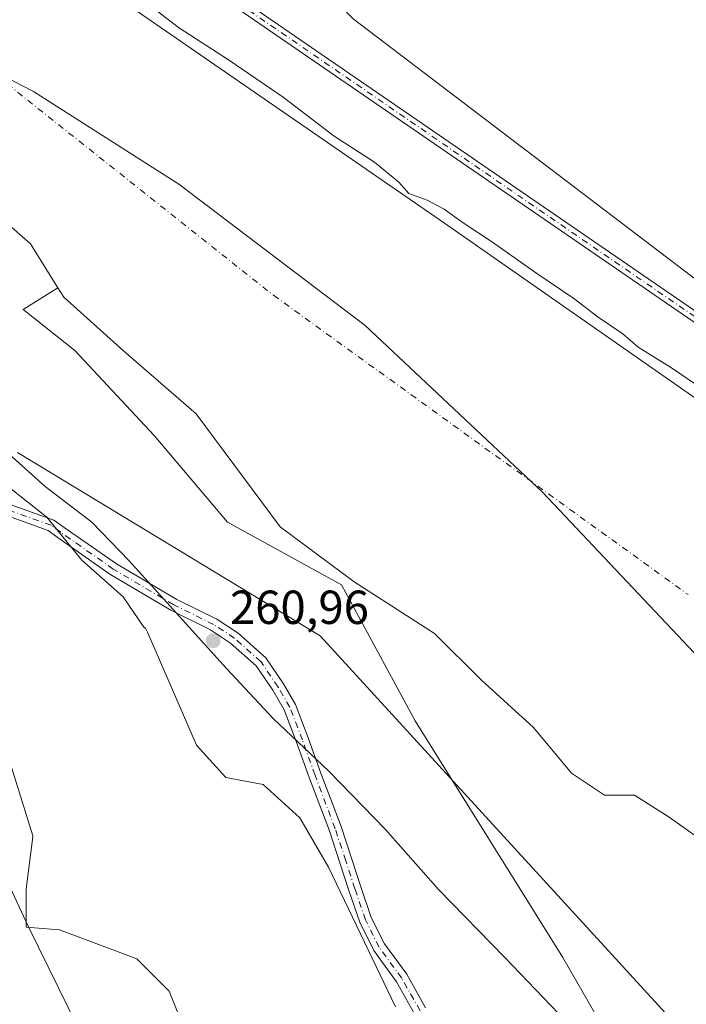
# Model space of a CAD drawing. Units: metres. Extents: x 608378 to 611856, y 4669117 to 4671490.
# Drawn here: x 611070 to 611210, y 4669917 to 4670124 of the extents above; entities that cross this region are included whole.
import ezdxf

# ---------------------------------------------------------------- set-up
doc = ezdxf.new("R2010")
doc.units = ezdxf.units.M
doc.header["$MEASUREMENT"] = 0
doc.linetypes.add('DGN Style 4', pattern=[2.6384748266838614, 1.318413404963828, -0.6592067024819142, 0.001648016756204785, -0.6592067024819142])
for name, color, linetype, lineweight in [('Arbolado forestal CxS', 92, 'Continuous', 0), ('Camino Cxs', 7, 'Continuous', 0), ('Camino eje', 30, 'DGN Style 4', 13), ('Corriente natural Cxs', 4, 'Continuous', 13), ('Corriente natural eje', 4, 'DGN Style 4', 0), ('Cultivos leñosos CxS', 92, 'Continuous', 0), ('Curva de nivel normal', 30, 'Continuous', 0), ('Espacio natural protegido', 121, 'Continuous', 13), ('Espacio natural protegido CxS', 121, 'Continuous', 0), ('Municipio', 91, 'Continuous', 13), ('Municipio CxS', 4, 'Continuous', 0), ('Pastizal CxS', 92, 'Continuous', 0), ('Pista no pavimentada Cxs', 111, 'Continuous', 0), ('Pista no pavimentada eje', 91, 'DGN Style 4', 0), ('Punto de cota en terreno', 7, 'Continuous', 0), ('Rótulo de punto de cota en terreno', 7, 'Continuous', 0), ('Suelo desnudo CxS', 253, 'Continuous', 0)]:
    doc.layers.add(name, color=color, linetype=linetype, lineweight=lineweight)
doc.styles.add('Style-Arial', font='txt')

# ---------------------------------------------------------------- blocks, each defined once
blk = doc.blocks.new('*U10')
at = {"layer": 'Pastizal CxS', "color": 92, "linetype": 'Continuous', "lineweight": 0}
for points in [[(611149.0301000001, 4669916.502699999, 260.8263000000007), (611141.6880999999, 4669931.853900001, 261.0880999999936), (611135.0138999998, 4669945.870100001, 261.1652000000031), (611129.0072999997, 4669956.215700001, 261.4677999999985), (611121.3317, 4669963.223900001, 261.3867000000027), (611113.4379000004, 4669964.6633, 260.9934999999969), (611107.2949000001, 4669971.4561, 261.0495999999985), (611097.0060000002, 4669995.176100001, 261.6909000000014), (611096.6403000001, 4669996.019099999, 261.7039999999979), (611096.2735000001, 4669996.254699999, 261.7314000000042), (611091.9644999999, 4670002.6031, 261.6781000000047), (611083.2879999997, 4670010.278899999, 261.7477999999974), (611075.9463000001, 4670019.2893, 261.8711000000039), (611066.2681, 4670026.965100001, 261.5161999999983)], [(611058.6500000004, 4669998.3365, 262.0268999999971), (611073.0115, 4669952.454500001, 264.7118000000046), (611072.9099000003, 4669951.640900001, 264.655899999998), (611071.6212999999, 4669941.3323, 262.591499999995), (611071.5824999996, 4669933.258099999, 261.1889999999985), (611078.5619000001, 4669932.718900001, 261.2599000000046), (611094.8287000004, 4669926.6187, 260.6592999999993), (611101.6063999999, 4669919.8409, 261.2529000000068), (611108.3838999998, 4669902.896299999, 261.4714999999997)], [(610897.5592999998, 4670096.882400001, 258.0834000000032), (610912.1114999996, 4670100.1896, 258.1171999999933), (610924.3483999996, 4670109.1194, 257.8126000000047), (610947.1688000001, 4670114.4111, 257.8693999999959), (610980.2418000001, 4670118.7105, 257.4318999999959), (610999.7549999999, 4670114.0803, 257.4489000000031), (611018.9371999997, 4670108.457900001, 257.2936999999947), (611038.1195, 4670101.512599999, 257.0437999999995), (611054.3252999998, 4670092.582900001, 257.1775999999954), (611072.5153999999, 4670076.707800001, 256.6208999999944), (611078.2421000004, 4670067.4363, 256.9643000000069), (611070.9589000001, 4670062.937899999, 259.2023999999947), (611081.8098999998, 4670054.320699999, 258.6784999999945), (611098.4606999997, 4670036.458500001, 258.4524999999995), (611113.8384999996, 4670018.296900001, 258.9809999999998), (611137.7183999997, 4670005.103499999, 258.1674000000057), (611153.1612999998, 4669976.553099999, 259.9318999999959), (611184.1288999999, 4669926.869100001, 260.6036000000022), (611199.8624999998, 4669899.529899999, 260.7629000000015), (611224.5601000005, 4669870.648700001, 260.7915000000066)]]:
    blk.add_polyline3d(points, dxfattribs=at)
blk = doc.blocks.new('*U14')
at = {"layer": 'Suelo desnudo CxS', "color": 253, "linetype": 'Continuous', "lineweight": 0}
for points in [[(610897.6901000004, 4670188.690099999, 261.5714000000008), (610909.2500999998, 4670189.610099999, 261.5356000000029), (610920.0800999999, 4670190.880100001, 261.7088999999978), (610953.3201000001, 4670191.620100001, 260.8845000000001), (610969.5601000005, 4670191.640100001, 260.2783000000054), (610986.1700999998, 4670190.9001, 259.2970999999961), (610996.7701000003, 4670189.520099999, 259.2991000000038), (611003.6300999997, 4670187.020099999, 259.6098000000056), (611005.4859999996, 4670185.7775, 259.4869999999937), (611078.4901000002, 4670136.9001, 259.5007000000041), (611159.3101000005, 4670081.030099999, 259.3438000000024), (611244.9200999998, 4670021.2601, 259.5706000000064)], [(611219.0286999998, 4669947.3925, 257.6474000000017), (611206.4610000001, 4669956.3222, 257.4456000000064), (611199.1849999996, 4669960.952400001, 257.440499999997), (611192.9011000004, 4669960.952400001, 258.146900000007), (611185.9557999996, 4669965.582599999, 257.9918000000035), (611178.0181999998, 4669975.173800001, 258.0574999999953), (611167.1042, 4669985.095699999, 257.9713999999949), (611157.2107999995, 4669994.9134, 257.6447000000044), (611140.3904999997, 4670005.757999999, 257.6193999999959), (611124.8788999999, 4670017.312700001, 257.6765000000014), (611107.2421000004, 4670040.989, 256.2219000000041), (611092.0285, 4670054.2182, 256.9418000000005), (611079.4607999995, 4670065.463, 257.0154999999941), (611078.2421000004, 4670067.4363, 256.9643000000069), (611072.5153999999, 4670076.707800001, 256.6208999999944), (611054.3252999998, 4670092.582900001, 257.1775999999954), (611038.1195, 4670101.512599999, 257.0437999999995), (611018.9371999997, 4670108.457900001, 257.2936999999947), (610999.7549999999, 4670114.0803, 257.4489000000031), (610980.2418000001, 4670118.7105, 257.4318999999959), (610947.1688000001, 4670114.4111, 257.8693999999959), (610924.3483999996, 4670109.1194, 257.8126000000047), (610912.1114999996, 4670100.1896, 258.1171999999933), (610897.5592999998, 4670096.882400001, 258.0834000000032)]]:
    blk.add_polyline3d(points, dxfattribs=at)
blk = doc.blocks.new('*U16')
at = {"layer": 'Corriente natural Cxs', "color": 4, "linetype": 'Continuous', "lineweight": 13}
for points in [[(611219.0286999998, 4669947.3925, 257.6474000000017), (611206.4610000001, 4669956.3222, 257.4456000000064), (611199.1849999996, 4669960.952400001, 257.440499999997), (611192.9011000004, 4669960.952400001, 258.146900000007), (611185.9557999996, 4669965.582599999, 257.9918000000035), (611178.0181999998, 4669975.173800001, 258.0574999999953), (611167.1042, 4669985.095699999, 257.9713999999949), (611157.2107999995, 4669994.9134, 257.6447000000044), (611140.3904999997, 4670005.757999999, 257.6193999999959), (611124.8788999999, 4670017.312700001, 257.6765000000014), (611107.2421000004, 4670040.989, 256.2219000000041), (611092.0285, 4670054.2182, 256.9418000000005), (611079.4607999995, 4670065.463, 257.0154999999941), (611078.2421000004, 4670067.4363, 256.9643000000069), (611072.5153999999, 4670076.707800001, 256.6208999999944), (611054.3252999998, 4670092.582900001, 257.1775999999954), (611038.1195, 4670101.512599999, 257.0437999999995), (611018.9371999997, 4670108.457900001, 257.2936999999947), (610999.7549999999, 4670114.0803, 257.4489000000031), (610980.2418000001, 4670118.7105, 257.4318999999959), (610947.1688000001, 4670114.4111, 257.8693999999959), (610924.3483999996, 4670109.1194, 257.8126000000047), (610912.1114999996, 4670100.1896, 258.1171999999933), (610897.5592999998, 4670096.882400001, 258.0834000000032)], [(610897.6901000004, 4670188.690099999, 261.5714000000008), (610909.2500999998, 4670189.610099999, 261.5356000000029), (610920.0800999999, 4670190.880100001, 261.7088999999978), (610953.3201000001, 4670191.620100001, 260.8845000000001), (610969.5601000005, 4670191.640100001, 260.2783000000054), (610986.1700999998, 4670190.9001, 259.2970999999961), (610996.7701000003, 4670189.520099999, 259.2991000000038), (611003.6300999997, 4670187.020099999, 259.6098000000056), (611005.4859999996, 4670185.7775, 259.4869999999937), (611078.4901000002, 4670136.9001, 259.5007000000041), (611159.3101000005, 4670081.030099999, 259.3438000000024), (611244.9200999998, 4670021.2601, 259.5706000000064)]]:
    blk.add_polyline3d(points, dxfattribs=at)
blk = doc.blocks.new('*U18')
at = {"layer": 'Municipio CxS', "color": 4, "linetype": 'Continuous', "lineweight": 0, "flags": 128}
blk.add_lwpolyline([(610346.7570000006, 4669612.170000001), (610377.1920000009, 4669643.554999999), (610402.0529999994, 4669674.900000001), (610427.5489999988, 4669712.837), (610455.5950000007, 4669753.288000002), (610493.1779999993, 4669803.642000001), (610528.4730000012, 4669850.517999999), (610565.4609999993, 4669894.404), (610619.9359999989, 4669953.253000001), (610673.4380000001, 4670004.678999999), (610724.8780000004, 4670050.106000001), (610772.8299999993, 4670085.471000002), (610837.0669999998, 4670120.853), (610892.2280000006, 4670138.438999998), (610938.3859999996, 4670145.736000001), (610974.3690000002, 4670144.49), (611006.9060000012, 4670137.431000001), (611037.2380000004, 4670127.147), (611073.1330000011, 4670108.642), (611103.5800000002, 4670089.221999999), (611142.694000001, 4670059.534000001), (611179.9069999986, 4670024.565999999), (611220.016999999, 4669982.038000001)], dxfattribs=at)
blk = doc.blocks.new('*U19')
at = {"layer": 'Municipio CxS', "color": 4, "linetype": 'Continuous', "lineweight": 0, "flags": 128}
blk.add_lwpolyline([(611220.016999999, 4669982.038000001), (611179.9069999986, 4670024.565999999), (611142.694000001, 4670059.534000001), (611103.5800000002, 4670089.221999999), (611073.1330000011, 4670108.642), (611037.2380000004, 4670127.147), (611006.9060000012, 4670137.431000001), (610974.3690000002, 4670144.49), (610938.3859999996, 4670145.736000001), (610892.2280000006, 4670138.438999998), (610837.0669999998, 4670120.853), (610772.8299999993, 4670085.471000002), (610724.8780000004, 4670050.106000001), (610673.4380000001, 4670004.678999999), (610619.9359999989, 4669953.253000001), (610565.4609999993, 4669894.404), (610528.4730000012, 4669850.517999999), (610493.1779999993, 4669803.642000001), (610455.5950000007, 4669753.288000002), (610427.5489999988, 4669712.837), (610402.0529999994, 4669674.900000001), (610377.1920000009, 4669643.554999999), (610346.7570000006, 4669612.170000001)], dxfattribs=at)
blk = doc.blocks.new('5PATER')
at = {"layer": 'Cultivos leñosos CxS', "linetype": 'Continuous', "lineweight": 0}
h = blk.add_hatch(color=51, dxfattribs=at)
edge = h.paths.add_edge_path()
edge.add_ellipse((0, 0), major_axis=(-0.1095731443231308, -0.1110710700762829), ratio=0.9994222409660322, start_angle=0, end_angle=360)

msp = doc.modelspace()

# ---------------------------------------------------------------- linework, layer by layer
at = {"layer": 'Arbolado forestal CxS', "color": 92, "linetype": 'Continuous', "lineweight": 0}
for points in [[(611240.9309, 4670047.230900001, 263.2768999999971), (611140.1911000004, 4670123.9309, 261.4064000000071), (611107.7614000002, 4670157.298900001, 261.3415999999997), (611090.7565000001, 4670170.037699999, 260.7792999999947), (611030.7938999999, 4670214.9571, 260.1447999999946), (611005.0486000003, 4670224.7633, 261.3852000000043), (610948.5031000003, 4670221.813899999, 261.7232999999979), (610887.0405000001, 4670214.931100001, 261.6276000000071), (610866.3891000003, 4670212.9647, 261.5280000000057), (610862.2198999999, 4670200.867500001, 263.895399999994), (610840.9077000003, 4670195.3059, 264.133799999996), (610799.2121000001, 4670184.1831, 262.3377999999939), (610758.9709000001, 4670168.2437, 263.0093000000052), (610729.8683000002, 4670156.7163, 263.9495000000024), (610676.7669000002, 4670131.254100001, 264.6956999999966), (610675.4291000003, 4670138.731799999, 264.1664000000019), (610674.1361999996, 4670143.028700001, 263.4410999999964), (610679.0302999998, 4670158.4089, 262.8392000000022), (610682.3561000006, 4670165.060900001, 262.607600000003), (610709.7969000004, 4670201.647100001, 262.9192000000039), (610720.0849000001, 4670208.995300001, 263.7421999999933), (610738.2566999998, 4670246.8519, 262.3801999999997), (610741.5000999998, 4670242.9725, 263.2452999999951), (610791.8425000003, 4670313.268100001, 262.9008000000031)], [(611515.9627, 4669694.540899999, 262.6159999999945), (611511.2866000002, 4669727.9575, 263.9655000000057), (611505.9989, 4669756.3915, 263.761599999998), (611487.9175000006, 4669809.224500001, 264.349000000002), (611469.8958999999, 4669838.5507, 264.5574999999953), (611436.7670999998, 4669884.581700001, 263.9168999999966), (611399.8677000003, 4669929.2293, 263.8181999999942), (611354.8179000001, 4669973.503500001, 263.5007000000041), (611354.3964999998, 4669973.9179, 263.4608000000007), (611354.0608999999, 4669974.2477, 263.4324000000051), (611240.9309, 4670047.230900001, 263.2768999999971), (611140.1911000004, 4670123.9309, 261.4064000000071), (611107.7614000002, 4670157.298900001, 261.3415999999997), (611090.7565000001, 4670170.037699999, 260.7792999999947), (611030.7938999999, 4670214.9571, 260.1447999999946), (611005.0486000003, 4670224.7633, 261.3852000000043), (610948.5031000003, 4670221.813899999, 261.7232999999979), (610887.0405000001, 4670214.931100001, 261.6276000000071), (610866.3891000003, 4670212.9647, 261.5280000000057), (610862.2198999999, 4670200.867500001, 263.895399999994), (610840.9077000003, 4670195.3059, 264.133799999996), (610799.2121000001, 4670184.1831, 262.3377999999939), (610758.9709000001, 4670168.2437, 263.0093000000052), (610729.8683000002, 4670156.7163, 263.9495000000024)], [(611224.5601000005, 4669870.648700001, 260.7915000000066), (611199.8624999998, 4669899.529899999, 260.7629000000015), (611184.1288999999, 4669926.869100001, 260.6036000000022), (611153.1612999998, 4669976.553099999, 259.9318999999959), (611137.7183999997, 4670005.103499999, 258.1674000000057), (611113.8384999996, 4670018.296900001, 258.9809999999998), (611098.4606999997, 4670036.458500001, 258.4524999999995), (611081.8098999998, 4670054.320699999, 258.6784999999945), (611070.9589000001, 4670062.937899999, 259.2023999999947), (611078.2421000004, 4670067.4363, 256.9643000000069), (611079.4607999995, 4670065.463, 257.0154999999941), (611092.0285, 4670054.2182, 256.9418000000005), (611107.2421000004, 4670040.989, 256.2219000000041), (611124.8788999999, 4670017.312700001, 257.6765000000014), (611140.3904999997, 4670005.757999999, 257.6193999999959), (611157.2107999995, 4669994.9134, 257.6447000000044), (611167.1042, 4669985.095699999, 257.9713999999949), (611178.0181999998, 4669975.173800001, 258.0574999999953), (611185.9557999996, 4669965.582599999, 257.9918000000035), (611192.9011000004, 4669960.952400001, 258.146900000007), (611199.1849999996, 4669960.952400001, 257.440499999997), (611206.4610000001, 4669956.3222, 257.4456000000064), (611219.0286999998, 4669947.3925, 257.6474000000017)], [(611078.2421000004, 4670067.4363, 256.9643000000069), (611070.9589000001, 4670062.937899999, 259.2023999999947), (611081.8098999998, 4670054.320699999, 258.6784999999945), (611098.4606999997, 4670036.458500001, 258.4524999999995), (611113.8384999996, 4670018.296900001, 258.9809999999998), (611137.7183999997, 4670005.103499999, 258.1674000000057), (611153.1612999998, 4669976.553099999, 259.9318999999959), (611184.1288999999, 4669926.869100001, 260.6036000000022), (611199.8624999998, 4669899.529899999, 260.7629000000015), (611224.5601000005, 4669870.648700001, 260.7915000000066)], [(611078.2421000004, 4670067.4363, 256.9643000000069), (611079.4607999995, 4670065.463, 257.0154999999941), (611092.0285, 4670054.2182, 256.9418000000005), (611107.2421000004, 4670040.989, 256.2219000000041), (611124.8788999999, 4670017.312700001, 257.6765000000014), (611140.3904999997, 4670005.757999999, 257.6193999999959), (611157.2107999995, 4669994.9134, 257.6447000000044), (611167.1042, 4669985.095699999, 257.9713999999949), (611178.0181999998, 4669975.173800001, 258.0574999999953), (611185.9557999996, 4669965.582599999, 257.9918000000035), (611192.9011000004, 4669960.952400001, 258.146900000007), (611199.1849999996, 4669960.952400001, 257.440499999997), (611206.4610000001, 4669956.3222, 257.4456000000064), (611219.0286999998, 4669947.3925, 257.6474000000017)], [(611066.2681, 4670026.965100001, 261.5161999999983), (611075.9463000001, 4670019.2893, 261.8711000000039), (611083.2879999997, 4670010.278899999, 261.7477999999974), (611091.9644999999, 4670002.6031, 261.6781000000047), (611096.2735000001, 4669996.254699999, 261.7314000000042), (611096.6403000001, 4669996.019099999, 261.7039999999979), (611097.0060000002, 4669995.176100001, 261.6909000000014), (611107.2949000001, 4669971.4561, 261.0495999999985), (611113.4379000004, 4669964.6633, 260.9934999999969), (611121.3317, 4669963.223900001, 261.3867000000027), (611129.0072999997, 4669956.215700001, 261.4677999999985), (611135.0138999998, 4669945.870100001, 261.1652000000031), (611141.6880999999, 4669931.853900001, 261.0880999999936), (611149.0301000001, 4669916.502699999, 260.8263000000007)], [(611149.0301000001, 4669916.502699999, 260.8263000000007), (611141.6880999999, 4669931.853900001, 261.0880999999936), (611135.0138999998, 4669945.870100001, 261.1652000000031), (611129.0072999997, 4669956.215700001, 261.4677999999985), (611121.3317, 4669963.223900001, 261.3867000000027), (611113.4379000004, 4669964.6633, 260.9934999999969), (611107.2949000001, 4669971.4561, 261.0495999999985), (611097.0060000002, 4669995.176100001, 261.6909000000014), (611096.6403000001, 4669996.019099999, 261.7039999999979), (611096.2735000001, 4669996.254699999, 261.7314000000042), (611091.9644999999, 4670002.6031, 261.6781000000047), (611083.2879999997, 4670010.278899999, 261.7477999999974), (611075.9463000001, 4670019.2893, 261.8711000000039), (611066.2681, 4670026.965100001, 261.5161999999983)], [(611108.3838999998, 4669902.896299999, 261.4714999999997), (611101.6063999999, 4669919.8409, 261.2529000000068), (611094.8287000004, 4669926.6187, 260.6592999999993), (611078.5619000001, 4669932.718900001, 261.2599000000046), (611071.5824999996, 4669933.258099999, 261.1889999999985), (611071.6212999999, 4669941.3323, 262.591499999995), (611072.9099000003, 4669951.640900001, 264.655899999998), (611073.0115, 4669952.454500001, 264.7118000000046), (611058.6500000004, 4669998.3365, 262.0268999999971)], [(611058.6500000004, 4669998.3365, 262.0268999999971), (611073.0115, 4669952.454500001, 264.7118000000046), (611072.9099000003, 4669951.640900001, 264.655899999998), (611071.6212999999, 4669941.3323, 262.591499999995), (611071.5824999996, 4669933.258099999, 261.1889999999985), (611078.5619000001, 4669932.718900001, 261.2599000000046), (611094.8287000004, 4669926.6187, 260.6592999999993), (611101.6063999999, 4669919.8409, 261.2529000000068), (611108.3838999998, 4669902.896299999, 261.4714999999997)]]:
    msp.add_polyline3d(points, dxfattribs=at)
at = {"layer": 'Camino Cxs', "color": 7, "linetype": 'Continuous', "lineweight": 0}
for points in [[(611048.4534999998, 4670029.0525, 269.6949000000022), (611077.3657000001, 4670018.6821, 262.273000000001), (611079.5522999996, 4670017.160900001, 262.163400000005), (611090.5427000001, 4670009.523700001, 261.6057000000001), (611103.1574999997, 4670002.0601, 261.2412999999942), (611111.5462999997, 4669997.9187, 261.3003000000026), (611116.0307, 4669994.965500001, 261.3435000000027), (611121.8309000004, 4669989.822100001, 262.1967000000004), (611125.5478999997, 4669984.355699999, 261.8073000000004), (611128.0566999996, 4669979.992699999, 261.6698000000033), (611130.7443000004, 4669973.004699999, 261.4103000000032), (611133.3916999997, 4669965.592499999, 261.3745999999956), (611137.6309000002, 4669954.358300001, 261.1043999999966), (611139.8624999998, 4669947.557499999, 261.0385999999999), (611141.7654999997, 4669941.742500001, 261.0225000000065), (611143.9572999999, 4669935.271700001, 260.9680999999982), (611146.7260999996, 4669929.734099999, 260.9150999999983), (611151.4055000005, 4669923.360300001, 261.258799999996), (611155.3701, 4669916.3201, 261.2057999999961)], [(611048.4534999998, 4670029.0525, 269.6949000000022), (611077.3657000001, 4670018.6821, 262.273000000001), (611079.5522999996, 4670017.160900001, 262.163400000005), (611090.5427000001, 4670009.523700001, 261.6057000000001), (611103.1574999997, 4670002.0601, 261.2412999999942), (611111.5462999997, 4669997.9187, 261.3003000000026), (611116.0307, 4669994.965500001, 261.3435000000027), (611121.8309000004, 4669989.822100001, 262.1967000000004), (611125.5478999997, 4669984.355699999, 261.8073000000004), (611128.0566999996, 4669979.992699999, 261.6698000000033), (611130.7443000004, 4669973.004699999, 261.4103000000032), (611133.3916999997, 4669965.592499999, 261.3745999999956), (611137.6309000002, 4669954.358300001, 261.1043999999966), (611139.8624999998, 4669947.557499999, 261.0385999999999), (611141.7654999997, 4669941.742500001, 261.0225000000065), (611143.9572999999, 4669935.271700001, 260.9680999999982), (611146.7260999996, 4669929.734099999, 260.9150999999983), (611151.4055000005, 4669923.360300001, 261.258799999996), (611155.3701, 4669916.3201, 261.2057999999961)], [(611153.0601000005, 4669915.090100001, 261.0890000000072), (611149.2915000003, 4669921.7871, 262.4333000000042), (611144.4981000006, 4669928.3761, 260.9910999999993), (611141.5519000003, 4669934.2685, 261.014599999995), (611139.2987000003, 4669940.9211, 261.0286000000052), (611137.3916999997, 4669946.7479, 261.0192999999999), (611135.1782999998, 4669953.4937, 261.1346000000049), (611130.9508999997, 4669964.6963, 261.4247999999934), (611128.3065, 4669972.1007, 261.379700000005), (611125.7023, 4669978.871300001, 261.4326000000001), (611123.3428999997, 4669982.9747, 261.3910000000033), (611119.8633000003, 4669988.0919, 261.4242999999988), (611114.4451000001, 4669992.896700001, 261.0237000000052), (611110.2509000005, 4669995.658500001, 261.0957999999956), (611101.9183, 4669999.772299999, 261.3255999999965), (611089.1328999996, 4670007.3369, 261.6310999999987), (611078.1029000003, 4670015.124100001, 262.4388999999938), (611076.2345000004, 4670016.538100001, 263.2320999999938), (611047.8267000001, 4670026.727700001, 271.9611000000005)], [(611153.0601000005, 4669915.090100001, 261.0890000000072), (611149.2915000003, 4669921.7871, 262.4333000000042), (611144.4981000006, 4669928.3761, 260.9910999999993), (611141.5519000003, 4669934.2685, 261.014599999995), (611139.2987000003, 4669940.9211, 261.0286000000052), (611137.3916999997, 4669946.7479, 261.0192999999999), (611135.1782999998, 4669953.4937, 261.1346000000049), (611130.9508999997, 4669964.6963, 261.4247999999934), (611128.3065, 4669972.1007, 261.379700000005), (611125.7023, 4669978.871300001, 261.4326000000001), (611123.3428999997, 4669982.9747, 261.3910000000033), (611119.8633000003, 4669988.0919, 261.4242999999988), (611114.4451000001, 4669992.896700001, 261.0237000000052), (611110.2509000005, 4669995.658500001, 261.0957999999956), (611101.9183, 4669999.772299999, 261.3255999999965), (611089.1328999996, 4670007.3369, 261.6310999999987), (611078.1029000003, 4670015.124100001, 262.4388999999938), (611076.2345000004, 4670016.538100001, 263.2320999999938), (611047.8267000001, 4670026.727700001, 271.9611000000005)]]:
    msp.add_polyline3d(points, dxfattribs=at)
at = {"layer": 'Camino eje', "color": 30, "linetype": 'DGN Style 4', "lineweight": 13}
msp.add_polyline3d([(611154.2150999998, 4669915.7051, 261.1589999999997), (611150.3485000003, 4669922.5737, 261.6065999999992), (611145.6120999996, 4669929.0551, 260.9440000000032), (611142.7544999998, 4669934.770099999, 260.9489999999932), (611140.5321000004, 4669941.331900001, 261.0197000000044), (611138.6271000003, 4669947.1527, 261.0265000000072), (611136.4045000002, 4669953.926100001, 261.1193999999959), (611132.1712999997, 4669965.144300001, 261.3761999999988), (611129.5253, 4669972.5527, 261.383799999996), (611126.8794999998, 4669979.4319, 261.4698000000063), (611124.4452999998, 4669983.665300001, 261.5632000000041), (611120.8470999999, 4669988.956900001, 261.7477999999974), (611115.2379000002, 4669993.931100001, 261.165599999993), (611110.8986999998, 4669996.788699999, 261.1067999999942), (611102.5378999999, 4670000.916099999, 261.2712999999931), (611089.8378999997, 4670008.430299999, 261.6157999999996), (611078.8277000004, 4670016.1425, 262.2902000000031), (611076.8000999996, 4670017.610099999, 262.7667999999976), (611048.1401000004, 4670027.890100001, 270.9606000000058), (611042.1750999996, 4670028.9901, 271.1812000000064), (611036.2600999996, 4670029.225099999, 263.8656000000047), (611019.3535000002, 4670028.1339, 261.6396999999997), (611009.6168999998, 4670024.958900001, 261.8338999999978), (610989.4385000002, 4670012.959899999, 262.3671000000031)], dxfattribs=at)
at = {"layer": 'Corriente natural Cxs', "color": 4, "linetype": 'Continuous', "lineweight": 13}
for points in [[(611078.4901000002, 4670136.9001, 259.5007000000041), (611159.3101000005, 4670081.030099999, 259.3438000000024), (611244.9200999998, 4670021.2601, 259.5706000000064)], [(611219.0286999998, 4669947.3925, 257.6474000000017), (611206.4610000001, 4669956.3222, 257.4456000000064), (611199.1849999996, 4669960.952400001, 257.440499999997), (611192.9011000004, 4669960.952400001, 258.146900000007), (611185.9557999996, 4669965.582599999, 257.9918000000035), (611178.0181999998, 4669975.173800001, 258.0574999999953), (611167.1042, 4669985.095699999, 257.9713999999949), (611157.2107999995, 4669994.9134, 257.6447000000044), (611140.3904999997, 4670005.757999999, 257.6193999999959), (611124.8788999999, 4670017.312700001, 257.6765000000014), (611107.2421000004, 4670040.989, 256.2219000000041), (611092.0285, 4670054.2182, 256.9418000000005), (611079.4607999995, 4670065.463, 257.0154999999941), (611078.2421000004, 4670067.4363, 256.9643000000069), (611072.5153999999, 4670076.707800001, 256.6208999999944), (611054.3252999998, 4670092.582900001, 257.1775999999954), (611038.1195, 4670101.512599999, 257.0437999999995), (611018.9371999997, 4670108.457900001, 257.2936999999947), (610999.7549999999, 4670114.0803, 257.4489000000031), (610980.2418000001, 4670118.7105, 257.4318999999959), (610947.1688000001, 4670114.4111, 257.8693999999959), (610924.3483999996, 4670109.1194, 257.8126000000047), (610912.1114999996, 4670100.1896, 258.1171999999933), (610897.5592999998, 4670096.882400001, 258.0834000000032)]]:
    msp.add_polyline3d(points, dxfattribs=at)
at = {"layer": 'Corriente natural eje', "color": 4, "linetype": 'DGN Style 4', "lineweight": 0}
msp.add_polyline3d([(610336.8788999999, 4669583.1995, 255.7056000000011), (610372.9200999998, 4669617.540100001, 255.5959000000003), (610381.0335999997, 4669626.726600001, 255.7510000000038), (610444.9913999997, 4669685.424100001, 255.9222000000009), (610481.3717, 4669715.851299999, 255.7930999999953), (610518.4134000001, 4669759.5076, 255.6257999999943), (610587.2051999997, 4669833.5911, 255.8859999999986), (610619.6167000001, 4669878.570400001, 256.186600000001), (610672.5334999999, 4669951.661699999, 256.6484999999957), (610690.3929000003, 4669994.3258, 257.093399999998), (610705.5515000002, 4670042.0043, 256.9021999999969), (610723.1821999997, 4670087.4189, 257.1944999999978), (610775.5833000002, 4670127.858899999, 256.3414000000048), (610844.5021000003, 4670155.1986, 256.1888000000035), (610900.8902000004, 4670168.8684, 256.210699999996), (610984.4851000002, 4670153.675100001, 255.3368999999948), (611003.2500999998, 4670150.630100001, 256.1282999999967), (611039.7701000003, 4670132.360099999, 255.147100000002), (611123.4501, 4670065.890100001, 255.5887999999977), (611210.4129999997, 4670003.058900001, 256.5295999999944)], dxfattribs=at)
at = {"layer": 'Curva de nivel normal', "color": 30, "linetype": 'Continuous', "lineweight": 0, "elevation": 260, "flags": 128}
for points in [[(611093.4500000002, 4670129.9101), (611103.54, 4670122.0801), (611114, 4670115.340100001), (611125.5, 4670107.5001), (611136.2100000001, 4670099.3201), (611144.6500000004, 4670093.8301), (611149.7599999999, 4670089.620100001), (611151.8799999999, 4670087.2501), (611155.7000000002, 4670085.870100001), (611159.29, 4670083.9801), (611163.2199999997, 4670081.0701), (611169.1799999997, 4670077.200099999), (611178.9400000004, 4670070.300100001), (611186.4900000002, 4670065.190099999), (611191.5700000003, 4670061.270099999), (611196.75, 4670057.780099999), (611199.9800000006, 4670055.020099999), (611206.9299999997, 4670050.640100001), (611219.6500000004, 4670042.020099999)], [(611069.79, 4670032.9101), (611133.2199999997, 4669994.390100001), (611208.0199999996, 4669912.710100001)]]:
    msp.add_lwpolyline(points, dxfattribs=at)
at = {"layer": 'Espacio natural protegido', "color": 121, "linetype": 'Continuous', "lineweight": 13, "flags": 128}
for points in [[(610884.7752000003, 4670072.2665), (610906.2754000003, 4670079.666300002), (610924.0756999998, 4670081.166000001), (610939.975800002, 4670083.065899998), (610959.9759999998, 4670084.065700003), (610980.2762000016, 4670083.665500003), (611000.7763000015, 4670082.165200002), (611005.676300001, 4670081.765200002), (611015.2763000011, 4670077.865200001), (611025.8764000013, 4670071.865100001), (611040.376400001, 4670063.064899999), (611049.576400001, 4670056.1648), (611065.1762000006, 4670035.064699999), (611075.576100002, 4670025.764699998), (611085.3761000012, 4670018.2645), (611093.1760999997, 4670010.1646), (611113.5760000015, 4669987.564400001), (611123.3759000017, 4669977.064299999), (611135.0759000008, 4669965.9642), (611146.975700001, 4669953.764099999), (611158.0757000009, 4669941.164000001), (611171.9756000005, 4669926.863899999), (611184.8756000019, 4669913.463800001)], [(611084.5747000005, 4669907.864900001), (611071.9749000005, 4669933.464900001), (611063.8750000012, 4669950.765000002), (611054.9752000005, 4669968.865), (611052.7752999997, 4669973.765099999), (611047.4754000012, 4669988.265100001), (611043.7753999997, 4669993.065099999), (611036.8755000007, 4669997.665100002), (611030.2755000025, 4670001.265200002), (611024.3755000016, 4670011.465200001), (611022.975600001, 4670015.765300003), (611022.975600001, 4670015.5652), (611018.1756000001, 4670019.765300001), (611011.7756000005, 4670022.165300001), (611001.075500002, 4670024.665500003), (610974.4753000013, 4670022.865800002), (610957.1752000023, 4670023.165899999), (610952.8751000008, 4670023.766000002), (610925.6749000011, 4670024.166200002), (610913.0747000016, 4670012.166300001), (610881.1741000019, 4669988.666900001)]]:
    msp.add_lwpolyline(points, dxfattribs=at)
at = {"layer": 'Espacio natural protegido CxS', "color": 121, "linetype": 'Continuous', "lineweight": 0, "flags": 128}
for points in [[(610884.7751999998, 4670072.2665), (610906.2753999997, 4670079.666300002), (610924.0756999992, 4670081.166), (610939.9757999991, 4670083.0659), (610959.9759999992, 4670084.065700001), (610980.2762000011, 4670083.665500001), (611000.776300001, 4670082.165200001), (611005.6763000004, 4670081.7652), (611015.2763000005, 4670077.8652), (611025.8764000008, 4670071.8651), (611040.3764000004, 4670063.064900001), (611049.5764000004, 4670056.164799999), (611065.1762, 4670035.0647), (611075.5760999992, 4670025.764699999), (611085.3761000006, 4670018.264499999), (611093.1760999992, 4670010.1646), (611113.5760000009, 4669987.5644), (611123.375900001, 4669977.064300001), (611135.0759000002, 4669965.964199999), (611146.9757000004, 4669953.7641), (611158.0757000003, 4669941.164), (611171.9755999999, 4669926.8639), (611184.8755999992, 4669913.4638)], [(611084.5746999999, 4669907.864900001), (611071.9748999999, 4669933.4649), (611063.8750000006, 4669950.765000002), (611054.9752, 4669968.864999999), (611052.7752999992, 4669973.765099999), (611047.4754000006, 4669988.265099999), (611043.7753999992, 4669993.065099998), (611036.8755000001, 4669997.665100001), (611030.2754999996, 4670001.2652), (611024.3755000011, 4670011.4652), (611022.9756000005, 4670015.765300001), (611022.9756000005, 4670015.565199999), (611018.1755999994, 4670019.7653), (611011.7756000002, 4670022.165300001), (611001.0754999992, 4670024.665500001), (610974.4753000007, 4670022.865800001), (610957.1751999995, 4670023.165899999), (610952.8751000003, 4670023.766000001), (610925.6749000006, 4670024.166200001), (610913.0746999988, 4670012.166300001), (610881.1741000013, 4669988.6669)]]:
    msp.add_lwpolyline(points, dxfattribs=at)
at = {"layer": 'Municipio', "color": 91, "linetype": 'Continuous', "lineweight": 13, "flags": 128}
msp.add_lwpolyline([(610346.7570000011, 4669612.170000002), (610377.1920000014, 4669643.555000001), (610402.0530000022, 4669674.900000002), (610427.5490000015, 4669712.837000002), (610455.5950000011, 4669753.288000003), (610493.1780000022, 4669803.642000002), (610528.4730000017, 4669850.517999998), (610565.461000002, 4669894.404000001), (610619.9360000016, 4669953.253000002), (610673.4380000005, 4670004.678999998), (610724.878000001, 4670050.106000002), (610772.8300000022, 4670085.471000004), (610837.0670000004, 4670120.853000001), (610892.2280000012, 4670138.438999998), (610938.3860000002, 4670145.736000001), (610974.3690000006, 4670144.490000002), (611006.9060000018, 4670137.431000002), (611037.238000001, 4670127.147), (611073.1330000017, 4670108.642000001), (611103.5800000008, 4670089.221999997), (611142.6940000015, 4670059.534000002), (611179.9070000014, 4670024.566000001), (611220.0170000017, 4669982.038000001)], dxfattribs=at)
msp.add_lwpolyline([(610346.7570000011, 4669612.170000002), (610377.1920000014, 4669643.555000001), (610402.0530000022, 4669674.900000002), (610427.5490000015, 4669712.837000002), (610455.5950000011, 4669753.288000003), (610493.1780000022, 4669803.642000002), (610528.4730000017, 4669850.517999998), (610565.461000002, 4669894.404000001), (610619.9360000016, 4669953.253000002), (610673.4380000005, 4670004.678999998), (610724.878000001, 4670050.106000002), (610772.8300000022, 4670085.471000004), (610837.0670000004, 4670120.853000001), (610892.2280000012, 4670138.438999998), (610938.3860000002, 4670145.736000001), (610974.3690000006, 4670144.490000002), (611006.9060000018, 4670137.431000002), (611037.238000001, 4670127.147), (611073.1330000017, 4670108.642000001), (611103.5800000008, 4670089.221999997), (611142.6940000015, 4670059.534000002), (611179.9070000014, 4670024.566000001), (611220.0170000017, 4669982.038000001)], dxfattribs=at)
at = {"layer": 'Pastizal CxS', "color": 92, "linetype": 'Continuous', "lineweight": 0}
for points in [[(610897.5592999998, 4670096.882400001, 258.0834000000032), (610912.1114999996, 4670100.1896, 258.1171999999933), (610924.3483999996, 4670109.1194, 257.8126000000047), (610947.1688000001, 4670114.4111, 257.8693999999959), (610980.2418000001, 4670118.7105, 257.4318999999959), (610999.7549999999, 4670114.0803, 257.4489000000031), (611018.9371999997, 4670108.457900001, 257.2936999999947), (611038.1195, 4670101.512599999, 257.0437999999995), (611054.3252999998, 4670092.582900001, 257.1775999999954), (611072.5153999999, 4670076.707800001, 256.6208999999944), (611078.2421000004, 4670067.4363, 256.9643000000069)], [(611078.2421000004, 4670067.4363, 256.9643000000069), (611070.9589000001, 4670062.937899999, 259.2023999999947), (611081.8098999998, 4670054.320699999, 258.6784999999945), (611098.4606999997, 4670036.458500001, 258.4524999999995), (611113.8384999996, 4670018.296900001, 258.9809999999998), (611137.7183999997, 4670005.103499999, 258.1674000000057), (611153.1612999998, 4669976.553099999, 259.9318999999959), (611184.1288999999, 4669926.869100001, 260.6036000000022), (611199.8624999998, 4669899.529899999, 260.7629000000015), (611224.5601000005, 4669870.648700001, 260.7915000000066)], [(611149.0301000001, 4669916.502699999, 260.8263000000007), (611141.6880999999, 4669931.853900001, 261.0880999999936), (611135.0138999998, 4669945.870100001, 261.1652000000031), (611129.0072999997, 4669956.215700001, 261.4677999999985), (611121.3317, 4669963.223900001, 261.3867000000027), (611113.4379000004, 4669964.6633, 260.9934999999969), (611107.2949000001, 4669971.4561, 261.0495999999985), (611097.0060000002, 4669995.176100001, 261.6909000000014), (611096.6403000001, 4669996.019099999, 261.7039999999979), (611096.2735000001, 4669996.254699999, 261.7314000000042), (611091.9644999999, 4670002.6031, 261.6781000000047), (611083.2879999997, 4670010.278899999, 261.7477999999974), (611075.9463000001, 4670019.2893, 261.8711000000039), (611066.2681, 4670026.965100001, 261.5161999999983)], [(611058.6500000004, 4669998.3365, 262.0268999999971), (611073.0115, 4669952.454500001, 264.7118000000046), (611072.9099000003, 4669951.640900001, 264.655899999998), (611071.6212999999, 4669941.3323, 262.591499999995), (611071.5824999996, 4669933.258099999, 261.1889999999985), (611078.5619000001, 4669932.718900001, 261.2599000000046), (611094.8287000004, 4669926.6187, 260.6592999999993), (611101.6063999999, 4669919.8409, 261.2529000000068), (611108.3838999998, 4669902.896299999, 261.4714999999997)]]:
    msp.add_polyline3d(points, dxfattribs=at)
at = {"layer": 'Pista no pavimentada Cxs', "color": 111, "linetype": 'Continuous', "lineweight": 0}
for points in [[(610685.0377000002, 4670141.301700001, 264.8463000000047), (610685.8428999997, 4670140.793299999, 264.8462), (610686.6732999999, 4670140.445699999, 264.847299999994), (610687.5492000004, 4670140.2369, 264.8491999999969), (610688.4472000003, 4670140.1721, 264.8773999999976), (610689.3437000001, 4670140.2531, 264.8975999999966), (610690.2154999999, 4670140.4779, 264.9006999999983), (610697.9511000002, 4670144.020099999, 264.4848999999958), (610734.3793000003, 4670157.1139, 264.9075000000012), (610830.8214999996, 4670190.0383, 265.0969999999944), (610856.3079000004, 4670196.706900001, 264.9361000000063), (610870.4473000001, 4670199.3005, 265.0960999999952), (610885.3047000002, 4670200.861099999, 264.9559000000008), (610940.7664999999, 4670205.0931, 268.4103000000032), (610982.7638999998, 4670207.2315, 264.6891999999934), (610994.6971000005, 4670206.533700001, 270.6937999999937), (610999.4765, 4670205.4871, 266.9802000000054), (611005.3152999999, 4670203.331300001, 264.3479999999981), (611012.8457000004, 4670199.4191, 264.2563999999985), (611217.3240999999, 4670058.830700001, 265.0963000000047)], [(610885.3047000002, 4670200.861099999, 264.9559000000008), (610940.7664999999, 4670205.0931, 268.4103000000032), (610982.7638999998, 4670207.2315, 264.6891999999934), (610994.6971000005, 4670206.533700001, 270.6937999999937), (610999.4765, 4670205.4871, 266.9802000000054), (611005.3152999999, 4670203.331300001, 264.3479999999981), (611012.8457000004, 4670199.4191, 264.2563999999985), (611217.3240999999, 4670058.830700001, 265.0963000000047)], [(611216.1958999997, 4670057.179300001, 264.8099999999977), (611011.8142999997, 4670197.701099999, 264.5142000000051), (611004.5047000004, 4670201.4987, 264.457899999994), (610998.9134999998, 4670203.562899999, 265.9760999999999), (610994.4232000001, 4670204.5463, 268.3300000000018), (610982.7562999995, 4670205.228499999, 264.6999999999971), (610940.8935000002, 4670203.096899999, 266.8637000000017), (610885.4852999998, 4670198.869100001, 265.0788999999932)], [(611216.1958999997, 4670057.179300001, 264.8099999999977), (611011.8142999997, 4670197.701099999, 264.5142000000051), (611004.5047000004, 4670201.4987, 264.457899999994), (610998.9134999998, 4670203.562899999, 265.9760999999999), (610994.4232000001, 4670204.5463, 268.3300000000018), (610982.7562999995, 4670205.228499999, 264.6999999999971), (610940.8935000002, 4670203.096899999, 266.8637000000017), (610885.4852999998, 4670198.869100001, 265.0788999999932)]]:
    msp.add_polyline3d(points, dxfattribs=at)
at = {"layer": 'Pista no pavimentada eje', "color": 91, "linetype": 'DGN Style 4', "lineweight": 0}
msp.add_polyline3d([(610680.9927000003, 4670136.225299999, 265.4014000000025), (610688.6001000004, 4670138.860099999, 264.9541000000027), (610698.3201000001, 4670143.090100001, 264.6774000000005), (610734.7100999998, 4670156.170100001, 264.8956999999937), (610831.1101000002, 4670189.0801, 265.2051000000066), (610856.5251000002, 4670195.7301, 265.0766000000003), (610870.5900999998, 4670198.3101, 265.107600000003), (610885.3951000003, 4670199.8651, 265.0166000000027), (610940.8300999999, 4670204.095100001, 267.6301999999997), (610982.7600999996, 4670206.2301, 264.6941999999981), (610994.5601000005, 4670205.540100001, 269.5212000000029), (610999.1951000001, 4670204.5251, 266.5329000000056), (611004.9101, 4670202.415100001, 264.4796000000061), (611012.3300999999, 4670198.5601, 264.413400000005), (611216.7600999996, 4670058.005100001, 264.8331999999937)], dxfattribs=at)
at = {"layer": 'Suelo desnudo CxS', "color": 253, "linetype": 'Continuous', "lineweight": 0}
for points in [[(611515.9627, 4669694.540899999, 262.6159999999945), (611511.2866000002, 4669727.9575, 263.9655000000057), (611505.9989, 4669756.3915, 263.761599999998), (611487.9175000006, 4669809.224500001, 264.349000000002), (611469.8958999999, 4669838.5507, 264.5574999999953), (611436.7670999998, 4669884.581700001, 263.9168999999966), (611399.8677000003, 4669929.2293, 263.8181999999942), (611354.8179000001, 4669973.503500001, 263.5007000000041), (611354.3964999998, 4669973.9179, 263.4608000000007), (611354.0608999999, 4669974.2477, 263.4324000000051), (611240.9309, 4670047.230900001, 263.2768999999971), (611140.1911000004, 4670123.9309, 261.4064000000071), (611107.7614000002, 4670157.298900001, 261.3415999999997), (611090.7565000001, 4670170.037699999, 260.7792999999947), (611030.7938999999, 4670214.9571, 260.1447999999946), (611005.0486000003, 4670224.7633, 261.3852000000043), (610948.5031000003, 4670221.813899999, 261.7232999999979), (610887.0405000001, 4670214.931100001, 261.6276000000071), (610866.3891000003, 4670212.9647, 261.5280000000057), (610862.2198999999, 4670200.867500001, 263.895399999994), (610840.9077000003, 4670195.3059, 264.133799999996), (610799.2121000001, 4670184.1831, 262.3377999999939), (610758.9709000001, 4670168.2437, 263.0093000000052), (610729.8683000002, 4670156.7163, 263.9495000000024)], [(610887.0405000001, 4670214.931100001, 261.6276000000071), (610948.5031000003, 4670221.813899999, 261.7232999999979), (611005.0486000003, 4670224.7633, 261.3852000000043), (611030.7938999999, 4670214.9571, 260.1447999999946), (611090.7565000001, 4670170.037699999, 260.7792999999947), (611107.7614000002, 4670157.298900001, 261.3415999999997), (611140.1911000004, 4670123.9309, 261.4064000000071), (611240.9309, 4670047.230900001, 263.2768999999971)], [(611244.9200999998, 4670021.2601, 259.5706000000064), (611159.3101000005, 4670081.030099999, 259.3438000000024), (611078.4901000002, 4670136.9001, 259.5007000000041), (611005.4859999996, 4670185.7775, 259.4869999999937), (611003.6300999997, 4670187.020099999, 259.6098000000056), (610996.7701000003, 4670189.520099999, 259.2991000000038), (610986.1700999998, 4670190.9001, 259.2970999999961), (610969.5601000005, 4670191.640100001, 260.2783000000054), (610953.3201000001, 4670191.620100001, 260.8845000000001), (610920.0800999999, 4670190.880100001, 261.7088999999978), (610909.2500999998, 4670189.610099999, 261.5356000000029), (610897.6901000004, 4670188.690099999, 261.5714000000008)], [(611244.9200999998, 4670021.2601, 259.5706000000064), (611159.3101000005, 4670081.030099999, 259.3438000000024), (611078.4901000002, 4670136.9001, 259.5007000000041), (611005.4859999996, 4670185.7775, 259.4869999999937), (611003.6300999997, 4670187.020099999, 259.6098000000056), (610996.7701000003, 4670189.520099999, 259.2991000000038), (610986.1700999998, 4670190.9001, 259.2970999999961), (610969.5601000005, 4670191.640100001, 260.2783000000054), (610953.3201000001, 4670191.620100001, 260.8845000000001), (610920.0800999999, 4670190.880100001, 261.7088999999978), (610909.2500999998, 4670189.610099999, 261.5356000000029), (610897.6901000004, 4670188.690099999, 261.5714000000008)], [(611244.9200999998, 4670021.2601, 259.5706000000064), (611159.3101000005, 4670081.030099999, 259.3438000000024), (611078.4901000002, 4670136.9001, 259.5007000000041), (611005.4859999996, 4670185.7775, 259.4869999999937), (611003.6300999997, 4670187.020099999, 259.6098000000056), (610996.7701000003, 4670189.520099999, 259.2991000000038), (610986.1700999998, 4670190.9001, 259.2970999999961), (610969.5601000005, 4670191.640100001, 260.2783000000054), (610953.3201000001, 4670191.620100001, 260.8845000000001), (610920.0800999999, 4670190.880100001, 261.7088999999978), (610909.2500999998, 4670189.610099999, 261.5356000000029), (610897.6901000004, 4670188.690099999, 261.5714000000008)], [(610897.5592999998, 4670096.882400001, 258.0834000000032), (610912.1114999996, 4670100.1896, 258.1171999999933), (610924.3483999996, 4670109.1194, 257.8126000000047), (610947.1688000001, 4670114.4111, 257.8693999999959), (610980.2418000001, 4670118.7105, 257.4318999999959), (610999.7549999999, 4670114.0803, 257.4489000000031), (611018.9371999997, 4670108.457900001, 257.2936999999947), (611038.1195, 4670101.512599999, 257.0437999999995), (611054.3252999998, 4670092.582900001, 257.1775999999954), (611072.5153999999, 4670076.707800001, 256.6208999999944), (611078.2421000004, 4670067.4363, 256.9643000000069)], [(611078.2421000004, 4670067.4363, 256.9643000000069), (611079.4607999995, 4670065.463, 257.0154999999941), (611092.0285, 4670054.2182, 256.9418000000005), (611107.2421000004, 4670040.989, 256.2219000000041), (611124.8788999999, 4670017.312700001, 257.6765000000014), (611140.3904999997, 4670005.757999999, 257.6193999999959), (611157.2107999995, 4669994.9134, 257.6447000000044), (611167.1042, 4669985.095699999, 257.9713999999949), (611178.0181999998, 4669975.173800001, 258.0574999999953), (611185.9557999996, 4669965.582599999, 257.9918000000035), (611192.9011000004, 4669960.952400001, 258.146900000007), (611199.1849999996, 4669960.952400001, 257.440499999997), (611206.4610000001, 4669956.3222, 257.4456000000064), (611219.0286999998, 4669947.3925, 257.6474000000017)]]:
    msp.add_polyline3d(points, dxfattribs=at)

# ---------------------------------------------------------------- block references
at = {"layer": 'Corriente natural Cxs', "color": 4, "linetype": 'Continuous', "lineweight": 13}
msp.add_blockref('*U16', (0, 0), dxfattribs=at)
at = {"layer": 'Municipio CxS', "color": 4, "linetype": 'Continuous', "lineweight": 0}
for name in ['*U19', '*U18']:
    msp.add_blockref(name, (0, 0), dxfattribs=at)
at = {"layer": 'Pastizal CxS', "color": 92, "linetype": 'Continuous', "lineweight": 0}
msp.add_blockref('*U10', (0, 0), dxfattribs=at)
at = {"layer": 'Punto de cota en terreno', "color": 7, "linetype": 'Continuous', "lineweight": 0, "xscale": 10, "yscale": 10, "zscale": 10}
msp.add_blockref('5PATER', (611110.7999999998, 4669993.369999999, 260.9600000000065), dxfattribs=at)
at = {"layer": 'Suelo desnudo CxS', "color": 253, "linetype": 'Continuous', "lineweight": 0}
msp.add_blockref('*U14', (0, 0), dxfattribs=at)

# ---------------------------------------------------------------- texts
at = {"layer": 'Rótulo de punto de cota en terreno', "color": 7, "linetype": 'Continuous', "lineweight": 0, "style": 'Style-Arial'}
msp.add_text('260,96', height=7.000000000000002, dxfattribs=at).set_placement((611114.3278000001, 4669996.897800001))

doc.saveas('drawing.dxf')
